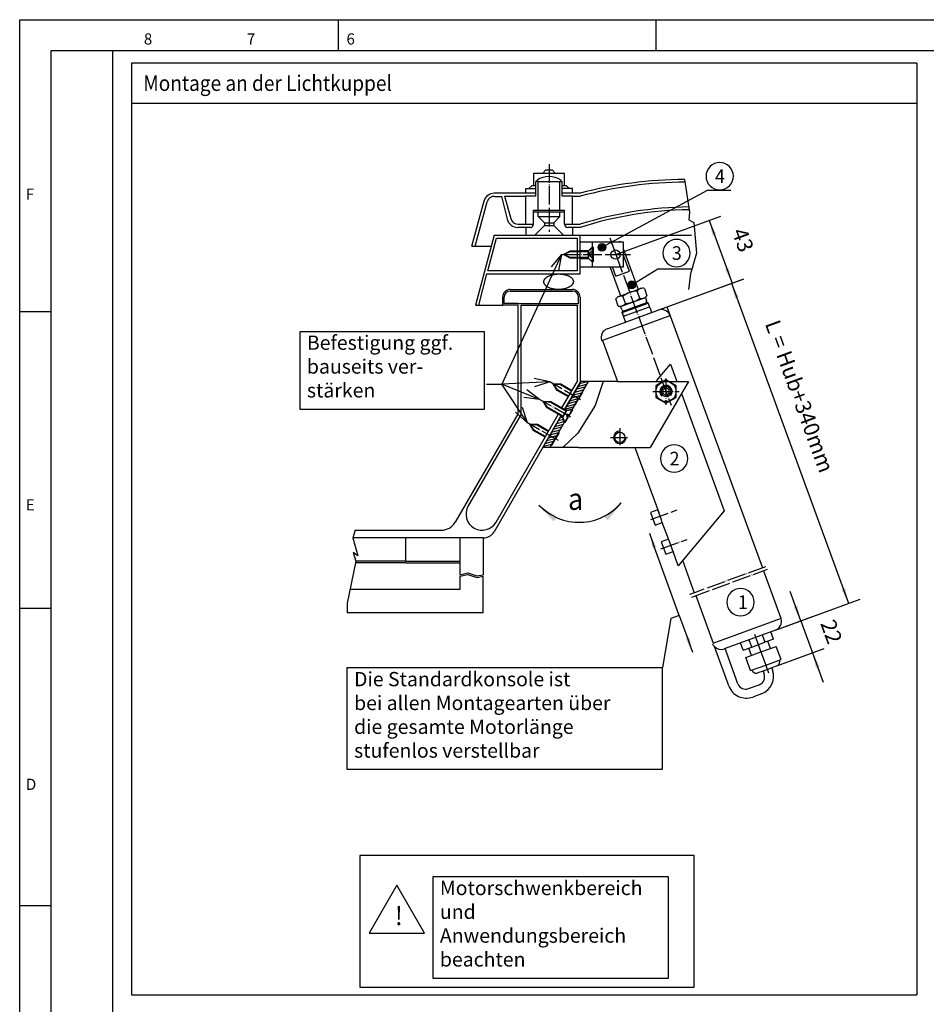
# Model space of a CAD drawing. Extents: x 1650 to 3290, y 41 to 1185.
# Drawn here: x 1650 to 2234, y 550 to 1185 of the extents above; entities that cross this region are included whole.
import ezdxf

# ---------------------------------------------------------------- set-up
doc = ezdxf.new("R2010")
doc.units = 0
for name, pattern in [('DASH_CENTER', [14, 11, -1, 1, -1]), ('DOT_CENTER', [14, 12, -1, 0, -1]), ('LONG_DASHED', [15, 10, -5])]:
    doc.linetypes.add(name, pattern=pattern)
doc.layers.get('0').update_dxf_attribs({"linetype": 'CONTINUOUS'})
doc.layers.add('1', color=7, linetype='CONTINUOUS')
doc.styles.add('CONVERTER_11', font='txt.shx', dxfattribs={"width": 0.99})
doc.styles.add('CONVERTER_12', font='txt.shx', dxfattribs={"width": 0.9})
doc.styles.add('CONVERTER_17', font='txt.shx', dxfattribs={"width": 0.9})
doc.styles.add('CONVERTER_18', font='complex.shx', dxfattribs={"width": 0.95})
doc.dimstyles.new('ME10_DIM_39', dxfattribs={"dimtxt": 10, "dimasz": 10, "dimexe": 8, "dimexo": 0, "dimgap": 8, "dimtad": 1, "dimtxsty": 'CONVERTER_12', "dimsah": 1, "dimcen": 0.09, "dimclrd": 3, "dimclre": 3, "dimclrt": 4, "dimazin": 3, "dimtfac": 1, "dimtdec": 4, "dimtmove": 0, "dimatfit": 3, "dimtolj": 1, "dimtzin": 0})
doc.dimstyles.new('ME10_DIM_51', dxfattribs={"dimtxt": 10, "dimasz": 10, "dimexe": 8, "dimexo": 0, "dimgap": 8, "dimtad": 1, "dimtxsty": 'CONVERTER_12', "dimsah": 1, "dimcen": 0.09, "dimclrd": 7, "dimclre": 7, "dimclrt": 4, "dimazin": 3, "dimtfac": 1, "dimtdec": 4, "dimtmove": 0, "dimatfit": 3, "dimtolj": 1, "dimtzin": 0})
doc.dimstyles.new('ME10_DIM_52', dxfattribs={"dimtxt": 10, "dimasz": 10, "dimexe": 8, "dimexo": 0, "dimgap": 8, "dimtad": 1, "dimtxsty": 'CONVERTER_12', "dimsah": 1, "dimcen": 0.09, "dimclrd": 7, "dimclre": 7, "dimclrt": 4, "dimazin": 3, "dimtfac": 1, "dimtdec": 4, "dimtmove": 0, "dimatfit": 3, "dimtolj": 1, "dimtzin": 0})
doc.dimstyles.get("Standard").update_dxf_attribs({"dimtxt": 0.18, "dimasz": 0.18, "dimexe": 0.18, "dimexo": 0.0625, "dimgap": 0.09, "dimtad": 0, "dimtih": 1, "dimtoh": 1, "dimdec": 4, "dimzin": 0, "dimtxsty": 'STANDARD', "dimcen": 0.09, "dimazin": 3, "dimtfac": 1, "dimtdec": 4, "dimtofl": 0, "dimtmove": 0, "dimatfit": 3, "dimtolj": 1, "dimtzin": 0})
pattern_1 = [(15, (0, 0), (-0.3882286, 1.4488887), [])]

# ---------------------------------------------------------------- blocks, each defined once
blk = doc.blocks.new('A3KL', base_point=(428.19, 25.89))
at = {"color": 2, "linetype": 'CONTINUOUS'}
for p, q in [((428.19, 311.89), (838.19, 311.89)), ((428.19, 25.89), (428.19, 311.89))]:
    blk.add_line(p, q, dxfattribs=at)
at = {"color": 3, "linetype": 'CONTINUOUS'}
for p, q in [((479.49, 311.89), (479.49, 306.89)), ((530.69, 306.89), (530.69, 311.89)), ((433.19, 306.89), (433.19, 47.39)), ((833.19, 306.89), (433.19, 306.89)), ((443.19, 47.39), (443.19, 306.89)), ((428.19, 264.89), (433.19, 264.89)), ((433.19, 217.09), (428.19, 217.09)), ((428.19, 169.29), (433.19, 169.29))]:
    blk.add_line(p, q, dxfattribs=at)
at = {"color": 3, "style": 'CONVERTER_11', "width": 0.99}
for s, height, p in [('8                            7                           6', 1.7988, (448.19, 307.89)), ('F', 1.8, (429.19, 282.89)), ('E', 1.8, (429.19, 232.89)), ('D', 1.8, (429.19, 187.89))]:
    blk.add_text(s, height=height, dxfattribs=at).set_placement(p)
blk = doc.blocks.new('RAHMEN', base_point=(1649.76, 40.54))
at = {"layer": '1', "xscale": 4, "yscale": 4, "zscale": 4}
blk.add_blockref('A3KL', (1649.76, 40.54), dxfattribs=at)
blk = doc.blocks.new('45133-0-001-ÖFFNUNGSWEITE', base_point=(441.014, 825.763))
at = {"layer": '1', "color": 4, "style": 'CONVERTER_17', "width": 0.9}
blk.add_text('a', height=14, dxfattribs=at).set_placement((2003.026, 868.867))
blk = doc.blocks.new('*D40')
at = {"layer": '1', "color": 3, "linetype": 'CONTINUOUS'}
for p, q in [((2033.77, 1033.29), (2101.35, 1058.03)), ((2093.84, 1055.28), (2108.62, 1014.89)), ((2059.82, 997.03), (2116.13, 1017.64))]:
    blk.add_line(p, q, dxfattribs=at)
at = {"layer": '1', "color": 3}
for points in [[(2098.51, 1046.34), (2096.04, 1045.44), (2093.84, 1055.28)], [(2103.95, 1023.83), (2106.42, 1024.74), (2108.62, 1014.89)]]:
    blk.add_solid(points, dxfattribs=at)
at = {"layer": '1', "color": 4, "insert": (2105.39, 1047), "char_height": 10, "attachment_point": 7, "rotation": 290.10429, "style": 'CONVERTER_12'}
blk.add_mtext('43', dxfattribs=at)
blk = doc.blocks.new('*D52')
at = {"layer": '1', "color": 7, "linetype": 'CONTINUOUS'}
for p, q in [((2059.82, 997.03), (2115.82, 1017.53)), ((2108.3, 1014.78), (2183.73, 808.7)), ((2136.51, 791.42), (2191.25, 811.45))]:
    blk.add_line(p, q, dxfattribs=at)
at = {"layer": '1', "color": 7}
for points in [[(2112.98, 1005.84), (2110.5, 1004.93), (2108.3, 1014.78)], [(2179.06, 817.64), (2181.53, 818.54), (2183.73, 808.7)]]:
    blk.add_solid(points, dxfattribs=at)
at = {"layer": '1', "color": 4, "insert": (2126.72, 987.74), "char_height": 10, "attachment_point": 7, "rotation": 290.10429, "style": 'CONVERTER_12'}
blk.add_mtext('L = Hub+340mm', dxfattribs=at)
blk = doc.blocks.new('*D53')
at = {"layer": '1', "color": 7, "linetype": 'CONTINUOUS'}
for p, q in [((2152.9, 797.42), (2146.03, 816.2)), ((2136.51, 791.42), (2160.42, 800.17)), ((2152.9, 797.42), (2160.47, 776.76)), ((2137.49, 768.35), (2167.98, 779.51)), ((2160.47, 776.76), (2167.34, 757.98))]:
    blk.add_line(p, q, dxfattribs=at)
at = {"layer": '1', "color": 7}
for points in [[(2148.23, 806.36), (2150.7, 807.26), (2152.9, 797.42)], [(2165.14, 767.82), (2162.67, 766.91), (2160.47, 776.76)]]:
    blk.add_solid(points, dxfattribs=at)
at = {"layer": '1', "color": 4, "insert": (2162.39, 794.77), "char_height": 10, "attachment_point": 7, "rotation": 290.10429, "style": 'CONVERTER_12'}
blk.add_mtext('22', dxfattribs=at)

msp = doc.modelspace()

# ---------------------------------------------------------------- hatches: boundary and pattern name
at = {"layer": '1'}
h = msp.add_hatch(color=3, dxfattribs=at)
edge = h.paths.add_edge_path()
edge.add_arc((2024.891, 1037.966), 2.5, 0, 360)
h = msp.add_hatch(color=3, dxfattribs=at)
edge = h.paths.add_edge_path()
edge.add_arc((2043.973, 1013.769), 2.5, 0, 360)
at = {"layer": '1', "linetype": 'CONTINUOUS'}
h = msp.add_hatch(dxfattribs=at)
h.set_pattern_fill('_USER', scale=1.5, angle=15, pattern_type=0)
h.set_pattern_definition(pattern_1)
h.paths.add_polyline_path([(2000.926, 933.745), (2002.355, 932.92), (2005.566, 933.78), (2005.376, 933.453), (2006.25, 934.966), (2015.835, 951.567), (2011.216, 951.567)])
h = msp.add_hatch(dxfattribs=at)
h.set_pattern_fill('_USER', scale=1.5, angle=15, pattern_type=0)
h.set_pattern_definition(pattern_1)
h.paths.add_polyline_path([(1986.679, 909.067), (1991.298, 909.067), (2000.566, 925.12), (1999.705, 928.33), (1998.276, 929.155)])

# ---------------------------------------------------------------- linework, layer by layer
at = {"layer": '1', "color": 4, "linetype": 'CONTINUOUS'}
for p, q in [((2227.756, 1156.543), (1721.756, 1156.543)), ((1721.756, 1156.543), (1721.756, 1130.543)), ((2227.756, 1156.543), (2227.756, 556.458)), ((2227.756, 1130.543), (1721.756, 1130.543)), ((1721.756, 1130.543), (1721.756, 556.458)), ((2010.771, 1025.293), (2010.771, 1041.293)), ((2018.771, 1041.293), (2010.771, 1041.293)), ((2038.771, 1041.293), (2018.771, 1041.293)), ((2035.374, 1041.293), (2035.351, 1041.325)), ((2038.771, 1039.293), (2038.771, 1041.293)), ((2038.771, 1037.977), (2038.771, 1039.293)), ((2038.771, 1028.609), (2038.771, 1037.977)), ((2038.771, 1027.293), (2038.771, 1028.609)), ((2038.771, 1025.293), (2038.771, 1027.293)), ((2010.771, 1025.293), (2018.771, 1025.293)), ((2018.771, 1025.293), (2038.771, 1025.293)), ((2052.491, 1001.809), (2053.873, 1002.315)), ((2053.873, 1002.315), (2054.514, 1002.017)), ((2039.939, 989.761), (2056.842, 995.948)), ((2055.583, 995.49), (2059.82, 997.031)), ((2055.717, 998.731), (2055.811, 998.765)), ((2068.483, 993.819), (2025.098, 977.939)), ((2028.193, 985.461), (2039.939, 989.761)), ((2038.908, 992.578), (2039.002, 992.612)), ((2068.483, 993.819), (2068.765, 993.923)), ((2068.765, 993.923), (2128.205, 831.534)), ((2025.098, 977.939), (2024.91, 977.87)), ((2025.098, 977.939), (2034.772, 951.51)), ((2060.05, 951.905), (2069.031, 962.648)), ((2069.031, 962.648), (2073.082, 951.58)), ((2000.926, 933.745), (2011.216, 951.567)), ((2015.835, 951.567), (2011.216, 951.567)), ((2025.578, 951.567), (2015.835, 951.567)), ((2034.31, 951.567), (2025.578, 951.567)), ((2034.31, 951.567), (2064.323, 951.567)), ((2080.498, 951.567), (2055.961, 909.067)), ((2067.806, 951.567), (2080.498, 951.567)), ((2010.895, 951.01), (2000.926, 933.745)), ((2075.96, 943.72), (2103.562, 868.31)), ((2000.772, 930.774), (2001.972, 932.852)), ((2000.801, 933.528), (2000.926, 933.745)), ((2001.972, 932.852), (2005.573, 933.487)), ((2005.566, 933.78), (2005.376, 933.453)), ((2005.573, 933.487), (2005.745, 933.388)), ((1999.572, 928.696), (2000.772, 930.774)), ((2000.566, 925.12), (2000.755, 925.447)), ((2000.995, 925.16), (2000.823, 925.26)), ((1991.298, 909.067), (1986.679, 909.067)), ((1999.716, 909.067), (1991.298, 909.067)), ((2009.773, 909.067), (1999.716, 909.067)), ((2009.773, 909.067), (2014.392, 909.067)), ((2014.392, 909.067), (2016.701, 909.067)), ((2016.701, 909.067), (2017.579, 909.067)), ((2017.579, 909.067), (2055.961, 909.067)), ((2046.048, 909.067), (2061.357, 867.244)), ((2060.79, 868.793), (2056.094, 867.075)), ((2061.357, 867.244), (2060.79, 868.793)), ((2056.094, 867.075), (2059.016, 859.093)), ((2061.391, 867.15), (2061.357, 867.244)), ((2063.11, 862.455), (2061.391, 867.15)), ((2063.144, 862.361), (2063.11, 862.455)), ((2063.711, 860.811), (2063.144, 862.361)), ((2103.562, 868.31), (2073.937, 832.874)), ((2059.016, 859.093), (2063.711, 860.811)), ((2068.231, 848.463), (2063.711, 860.811)), ((2067.664, 850.012), (2062.969, 848.293)), ((2068.231, 848.463), (2067.664, 850.012)), ((2062.969, 848.293), (2065.891, 840.311)), ((2069.984, 843.673), (2068.231, 848.463)), ((2070.019, 843.58), (2069.984, 843.673)), ((2070.586, 842.03), (2070.019, 843.58)), ((2065.891, 840.311), (2070.586, 842.03)), ((2073.937, 832.874), (2070.586, 842.03)), ((2076.701, 836.398), (2084.302, 815.517)), ((2128.892, 829.656), (2140.073, 799.11)), ((2085.225, 813.672), (2096.406, 783.126)), ((2096.406, 783.126), (2139.791, 799.007)), ((2140.073, 799.11), (2139.791, 799.007)), ((2136.508, 791.416), (2104.103, 779.554)), ((2128.023, 788.31), (2129.742, 783.614)), ((2135.402, 785.686), (2133.684, 790.382)), ((2115.682, 778.468), (2113.963, 783.163)), ((2119.438, 779.843), (2121.342, 780.54)), ((2121.342, 780.54), (2119.624, 785.235)), ((2121.342, 780.54), (2129.742, 783.614)), ((2127.261, 777.382), (2137.121, 780.991)), ((2131.646, 784.311), (2129.742, 783.614)), ((2135.402, 785.686), (2131.646, 784.311)), ((2133.365, 779.616), (2131.646, 784.311)), ((2140.215, 772.539), (2137.121, 780.991)), ((2104.103, 779.554), (2103.626, 779.38)), ((2115.682, 778.468), (2119.438, 779.843)), ((2117.401, 773.773), (2127.261, 777.382)), ((2120.494, 765.321), (2117.401, 773.773)), ((2121.157, 775.148), (2119.438, 779.843)), ((2137.489, 768.347), (2134.203, 767.144)), ((2128.568, 765.082), (2125.282, 763.879)), ((2134.203, 767.144), (2128.568, 765.082)), ((2128.568, 765.082), (2129.29, 763.109)), ((2134.203, 767.144), (2134.696, 765.798)), ((1868.775, 646.298), (1868.775, 561.577)), ((2084.252, 646.298), (1868.775, 646.298)), ((2084.252, 561.577), (2084.252, 646.298)), ((1892.746, 627.083), (1874.972, 596.297)), ((1910.52, 596.297), (1892.746, 627.083)), ((1874.972, 596.297), (1910.52, 596.297)), ((1868.775, 561.577), (2084.252, 561.577)), ((1721.756, 556.458), (2227.756, 556.458))]:
    msp.add_line(p, q, dxfattribs=at)
at = {"layer": '1', "color": 7, "linetype": 'DOT_CENTER'}
for p, q in [((1990.771, 1091.588), (1990.771, 1047.858)), ((2029.848, 1044.011), (2033.771, 1033.293)), ((1998.663, 1033.293), (2033.771, 1033.293)), ((2033.771, 1033.293), (2069.305, 936.215)), ((2033.771, 1033.293), (2043.257, 1033.293)), ((2011.082, 939.833), (1991.197, 951.313)), ((2066.064, 953.567), (2066.064, 936.567)), ((2057.564, 945.067), (2074.564, 945.067)), ((2004.582, 928.575), (1984.697, 940.055)), ((1996.744, 913.47), (1976.859, 924.95)), ((2056.254, 862.608), (2073.34, 868.861)), ((2062.769, 843.695), (2079.65, 849.873)), ((2130.258, 832.285), (2084.538, 815.55)), ((2082.727, 812.758), (2131.56, 830.632)), ((2084.538, 815.55), (2081.118, 814.299)), ((2123.075, 788.816), (2127.261, 777.382)), ((2130.354, 768.93), (2132.16, 763.998))]:
    msp.add_line(p, q, dxfattribs=at)
at = {"layer": '1', "color": 3, "linetype": 'CONTINUOUS'}
for p, q in [((1981.021, 1085.793), (1994.771, 1085.793)), ((1981.021, 1077.793), (1981.021, 1085.793)), ((1986.699, 1085.721), (1988.771, 1087.793)), ((1988.771, 1087.793), (1992.771, 1087.793)), ((1992.771, 1087.793), (1994.771, 1085.793)), ((1994.771, 1085.793), (2000.521, 1085.793)), ((2000.521, 1085.793), (2000.521, 1077.793)), ((1983.021, 1080.293), (1982.271, 1080.293)), ((1982.271, 1077.793), (1982.271, 1080.293)), ((1983.021, 1080.293), (1983.021, 1081.293)), ((1983.771, 1080.293), (1983.021, 1080.293)), ((1983.771, 1080.293), (1997.771, 1080.293)), ((1983.771, 1061.793), (1983.771, 1080.293)), ((1997.771, 1080.293), (1998.521, 1080.293)), ((1997.771, 1061.793), (1997.771, 1080.293)), ((1998.521, 1080.293), (1998.521, 1081.293)), ((1998.521, 1080.293), (1999.271, 1080.293)), ((1999.271, 1077.793), (1999.271, 1080.293)), ((1975.771, 1072.793), (1955.378, 1072.793)), ((1975.771, 1075.793), (1977.771, 1075.793)), ((1975.771, 1072.793), (1975.771, 1075.793)), ((1982.271, 1072.793), (1975.771, 1072.793)), ((1977.771, 1075.793), (1979.771, 1077.793)), ((1977.771, 1075.793), (1982.271, 1075.793)), ((1979.771, 1077.793), (1981.021, 1077.793)), ((1981.021, 1077.793), (1982.271, 1077.793)), ((1982.271, 1075.793), (1982.271, 1077.793)), ((1982.271, 1070.793), (1982.271, 1075.793)), ((1999.271, 1077.793), (2000.521, 1077.793)), ((1999.271, 1075.793), (1999.271, 1077.793)), ((2003.771, 1075.793), (1999.271, 1075.793)), ((1999.271, 1070.793), (1999.271, 1075.793)), ((2005.771, 1072.793), (1999.271, 1072.793)), ((2000.521, 1077.793), (2001.771, 1077.793)), ((2001.771, 1077.793), (2003.771, 1075.793)), ((2005.771, 1075.793), (2003.771, 1075.793)), ((2005.771, 1072.793), (2005.771, 1075.793)), ((2010.771, 1072.793), (2005.771, 1072.793)), ((2092.842, 1074.796), (2107.813, 1074.796)), ((1941.1, 1038.793), (1948.873, 1067.802)), ((1943.171, 1038.793), (1950.808, 1067.294)), ((1955.662, 1070.784), (1960.089, 1070.784)), ((1960.089, 1070.793), (1960.089, 1070.784)), ((1960.089, 1070.784), (1963.763, 1056.094)), ((1962.089, 1070.793), (1975.771, 1070.793)), ((1962.089, 1070.793), (1966.072, 1056.455)), ((1982.271, 1070.793), (1975.771, 1070.793)), ((1975.771, 1052.793), (1975.771, 1070.793)), ((2005.771, 1070.793), (1999.271, 1070.793)), ((2005.771, 1070.793), (2010.771, 1070.793)), ((2005.771, 1052.793), (2005.771, 1070.793)), ((1980.771, 1060.793), (1980.771, 1061.793)), ((1980.771, 1061.793), (1983.771, 1061.793)), ((1980.771, 1060.793), (1983.771, 1060.793)), ((1980.771, 1052.793), (1980.771, 1060.793)), ((1983.771, 1061.793), (1997.771, 1061.793)), ((1983.771, 1060.793), (1997.771, 1060.793)), ((1983.771, 1057.793), (1983.771, 1060.793)), ((1997.771, 1061.793), (2000.771, 1061.793)), ((1997.771, 1060.793), (2000.771, 1060.793)), ((1997.771, 1057.793), (1997.771, 1060.793)), ((2000.771, 1060.793), (2000.771, 1061.793)), ((2000.771, 1052.793), (2000.771, 1060.793)), ((1970.889, 1052.793), (1975.771, 1052.793)), ((1975.771, 1052.793), (1980.771, 1052.793)), ((1983.771, 1057.793), (1987.771, 1053.793)), ((1983.771, 1057.793), (1997.771, 1057.793)), ((1987.771, 1053.793), (1987.771, 1052.068)), ((1987.771, 1053.793), (1993.771, 1053.793)), ((1997.771, 1057.793), (1993.771, 1053.793)), ((1993.771, 1053.793), (1993.771, 1052.068)), ((2000.771, 1052.793), (2005.771, 1052.793)), ((2005.771, 1052.793), (2010.771, 1052.793)), ((1975.771, 1050.793), (1970.554, 1050.793)), ((1978.771, 1050.793), (1975.771, 1050.793)), ((1975.771, 1050.793), (1975.771, 1045.793)), ((1987.771, 1052.068), (1981.496, 1045.793)), ((1987.771, 1052.068), (1993.771, 1052.068)), ((1993.771, 1052.068), (2000.046, 1045.793)), ((2005.771, 1050.793), (2002.771, 1050.793)), ((2005.771, 1050.793), (2005.771, 1045.793)), ((2010.771, 1050.793), (2005.771, 1050.793)), ((1955.399, 1045.793), (1943.341, 1000.793)), ((1951.307, 1022.793), (1956.934, 1043.793)), ((1955.399, 1045.793), (1975.771, 1045.793)), ((1956.934, 1043.793), (1993.771, 1043.793)), ((1975.771, 1045.793), (1981.496, 1045.793)), ((1981.496, 1045.793), (1993.771, 1045.793)), ((1993.771, 1045.793), (2000.046, 1045.793)), ((1993.771, 1043.793), (2008.771, 1043.793)), ((2000.046, 1045.793), (2005.771, 1045.793)), ((2005.771, 1045.793), (2010.771, 1045.793)), ((2008.771, 1043.793), (2008.771, 1022.793)), ((2010.771, 1045.793), (2082.541, 1045.793)), ((2010.771, 1041.293), (2010.771, 1045.793)), ((2018.771, 1038.293), (2018.771, 1041.293)), ((2036.587, 1041.778), (2035.263, 1041.293)), ((2036.928, 1041.293), (2036.587, 1041.778)), ((1941.1, 1038.793), (1943.171, 1038.793)), ((1943.171, 1038.793), (1953.349, 1038.793)), ((2038.771, 1036.591), (2048.182, 1010.881)), ((2018.771, 1025.293), (2018.771, 1028.293)), ((2042.477, 1022.636), (2038.771, 1032.762)), ((2008.771, 1022.793), (1951.307, 1022.793)), ((2010.771, 1020.793), (2010.771, 1025.293)), ((2036.913, 1006.756), (2030.128, 1025.293)), ((2033.681, 1019.416), (2031.529, 1025.293)), ((2033.681, 1019.416), (2042.477, 1022.636)), ((2060.822, 1024.08), (2082.229, 1024.08)), ((1945.412, 1000.793), (1950.771, 1020.793)), ((1950.771, 1020.793), (2010.771, 1020.793)), ((1965.771, 1010.793), (2005.771, 1010.793)), ((1965.771, 1009.793), (2005.771, 1009.793)), ((2052.131, 1011.479), (2053.825, 1006.806)), ((1960.771, 1005.793), (1960.771, 1000.793)), ((1961.771, 1001.793), (1961.771, 1005.793)), ((2009.771, 1001.793), (2009.771, 1005.793)), ((2010.771, 1005.793), (2010.771, 950.793)), ((2035.369, 1000.118), (2033.676, 1004.79)), ((2037.799, 995.899), (2054.514, 1002.017)), ((2051.778, 1005.251), (2037.937, 1000.235)), ((2053.947, 1002.314), (2050.75, 1001.156)), ((2052.849, 1005.639), (2053.53, 1003.759)), ((2054.587, 1002.014), (2053.947, 1002.314)), ((2054.514, 1002.017), (2055.717, 998.731)), ((1943.341, 1000.793), (1945.412, 1000.793)), ((1945.412, 1000.793), (1960.771, 1000.793)), ((1970.771, 1000.793), (1960.771, 1000.793)), ((1970.771, 1001.793), (1961.771, 1001.793)), ((1970.771, 1001.793), (2009.771, 1001.793)), ((1970.771, 931.027), (1970.771, 1000.793)), ((1972.771, 1000.793), (2008.771, 1000.793)), ((1972.771, 930.498), (1972.771, 1000.793)), ((2008.771, 1000.793), (2008.771, 951.322)), ((2037.548, 997.966), (2036.866, 999.847)), ((2037.799, 995.899), (2038.096, 996.54)), ((2037.799, 995.899), (2039.002, 992.612)), ((2037.851, 995.951), (2038.151, 996.592)), ((2038.703, 993.601), (2037.851, 995.951)), ((2038.096, 996.54), (2052.491, 1001.809)), ((2041.348, 997.75), (2038.151, 996.592)), ((2052.631, 1001.837), (2039.469, 997.067)), ((2051.341, 1001.37), (2040.756, 997.535)), ((2051.125, 1001.292), (2040.973, 997.614)), ((2055.811, 998.765), (2056.842, 995.948)), ((2039.737, 993.975), (2038.609, 993.567)), ((2038.908, 992.578), (2039.939, 989.761)), ((1999.074, 934.526), (2008.771, 951.322)), ((1970.771, 931.027), (1930.211, 860.85)), ((1972.771, 930.498), (1938.631, 871.367)), ((1956.615, 860.984), (1996.674, 930.369)), ((1865.95, 855.793), (1864.351, 850.793)), ((1864.351, 850.793), (1867.575, 839.192)), ((1898.252, 850.793), (1864.351, 850.793)), ((1865.95, 855.793), (1921.519, 855.793)), ((1933.252, 850.793), (1898.252, 850.793)), ((1898.252, 850.793), (1898.252, 835.835)), ((1933.252, 850.793), (1933.252, 835.835)), ((1948.415, 850.793), (1933.252, 850.793)), ((1948.252, 850.793), (1948.252, 827.074)), ((1864.557, 841.469), (1866.182, 835.835)), ((1867.575, 839.192), (1864.557, 841.469)), ((1866.093, 834.835), (1860.612, 808.745)), ((1866.182, 835.835), (1866.093, 834.835)), ((1898.252, 834.835), (1866.093, 834.835)), ((1898.252, 835.835), (1866.182, 835.835)), ((1898.252, 835.835), (1933.252, 835.835)), ((1898.252, 834.835), (1933.252, 834.835)), ((1933.252, 835.835), (1933.252, 834.835)), ((1933.252, 834.835), (1933.252, 827.074)), ((1933.252, 827.074), (1938.51, 828.333)), ((1933.252, 826.074), (1938.51, 827.333)), ((1933.252, 826.074), (1933.252, 817.653)), ((1938.51, 828.333), (1944.301, 826.319)), ((1938.51, 827.333), (1944.301, 825.319)), ((1944.301, 826.319), (1948.252, 827.074)), ((1944.301, 825.319), (1948.252, 826.074)), ((1948.252, 802.653), (1948.252, 826.074)), ((1933.252, 817.653), (1862.483, 817.653)), ((1860.612, 808.745), (1860.734, 802.653)), ((1948.252, 802.653), (1860.734, 802.653)), ((2106.523, 755.486), (2097.237, 780.857)), ((2112.387, 756.922), (2104.103, 779.554)), ((2120.494, 765.321), (2130.354, 768.93)), ((2130.354, 768.93), (2140.215, 772.539)), ((2119.229, 753.747), (2126.115, 756.268)), ((2127.551, 750.404), (2121.917, 748.342))]:
    msp.add_line(p, q, dxfattribs=at)
at = {"layer": '1', "color": 7, "linetype": 'CONTINUOUS'}
for p, q in [((2077.967, 1081.595), (2081.266, 1060.525)), ((2081.266, 1060.525), (2080.706, 1055.727)), ((2080.706, 1055.727), (2084.07, 1053.919)), ((2084.07, 1053.919), (2085.623, 1034.18)), ((2000.125, 1033.293), (2004.425, 1035.693)), ((2000.125, 1033.293), (2004.425, 1035.213)), ((2004.425, 1035.693), (2008.771, 1035.693)), ((2004.425, 1035.213), (2008.771, 1035.213)), ((2018.771, 1028.293), (2018.771, 1038.293)), ((2018.771, 1037.913), (2018.926, 1038.043)), ((2018.926, 1038.043), (2019.125, 1038.043)), ((2019.125, 1038.043), (2019.125, 1028.543)), ((2085.623, 1034.18), (2081.827, 1020.793)), ((2004.425, 1030.893), (2000.125, 1033.293)), ((2004.425, 1031.373), (2000.125, 1033.293)), ((2008.771, 1031.373), (2004.425, 1031.373)), ((2008.771, 1030.893), (2004.425, 1030.893)), ((2018.926, 1028.543), (2018.771, 1028.673)), ((2019.125, 1028.543), (2018.926, 1028.543)), ((2081.827, 1020.793), (2080.519, 1010.793)), ((2035.722, 1006.346), (2049.564, 1011.362)), ((2049.211, 1005.134), (2047.517, 1009.807)), ((2036.866, 999.847), (2052.849, 1005.639)), ((2039.983, 1001.79), (2038.29, 1006.462)), ((2038.703, 993.601), (2055.532, 999.698)), ((2066.703, 999.557), (2068.765, 993.923)), ((2015.835, 951.567), (2005.566, 933.78)), ((2025.578, 951.567), (2020.541, 936.034)), ((2066.064, 952.573), (2059.564, 948.82)), ((2072.564, 948.82), (2066.064, 952.573)), ((1950.386, 949.836), (1960.33, 949.836)), ((1993.416, 950.032), (1998.1, 949.545)), ((1996.18, 946.22), (1993.416, 950.032)), ((1993.416, 950.032), (1998.34, 949.961)), ((1995.94, 945.804), (1993.416, 950.032)), ((2003.174, 941.627), (1995.94, 945.804)), ((2003.414, 942.043), (1996.18, 946.22)), ((1998.1, 949.545), (2005.334, 945.369)), ((1998.34, 949.961), (2005.574, 945.784)), ((2059.564, 948.82), (2059.564, 941.315)), ((2066.064, 947.377), (2064.064, 946.222)), ((2064.064, 946.222), (2064.064, 943.913)), ((2068.064, 946.222), (2066.064, 947.377)), ((2068.064, 943.913), (2068.064, 946.222)), ((2072.564, 941.315), (2072.564, 948.82)), ((1986.916, 938.774), (1991.6, 938.287)), ((1989.68, 934.961), (1986.916, 938.774)), ((1986.916, 938.774), (1991.84, 938.702)), ((1989.44, 934.546), (1986.916, 938.774)), ((1991.84, 938.702), (2001.972, 932.852)), ((2007.323, 936.518), (2009.398, 940.112)), ((2009.57, 940.013), (2007.495, 936.419)), ((2009.266, 940.189), (2009.57, 940.013)), ((2009.998, 941.152), (2009.866, 941.228)), ((2012.073, 944.746), (2009.998, 941.152)), ((2010.17, 941.052), (2009.998, 941.152)), ((2012.245, 944.646), (2010.17, 941.052)), ((2011.876, 944.711), (2012.073, 944.746)), ((2012.073, 944.746), (2012.245, 944.646)), ((2059.564, 941.315), (2066.064, 937.562)), ((2064.064, 943.913), (2066.064, 942.758)), ((2066.064, 942.758), (2068.064, 943.913)), ((2066.064, 937.562), (2072.564, 941.315)), ((1999.572, 928.696), (1989.44, 934.546)), ((1999.812, 929.111), (1989.68, 934.961)), ((1991.6, 938.287), (2001.732, 932.437)), ((2001.972, 932.852), (1999.572, 928.696)), ((2002.355, 932.92), (2000.926, 933.745)), ((2005.566, 933.78), (2002.355, 932.92)), ((2005.573, 933.487), (2003.498, 929.893)), ((2005.745, 933.388), (2003.67, 929.794)), ((2007.323, 936.518), (2007.255, 936.706)), ((2007.495, 936.419), (2007.323, 936.518)), ((2020.541, 936.034), (2009.196, 918.22)), ((1998.276, 929.155), (1955.343, 854.793)), ((1986.679, 909.067), (1998.276, 929.155)), ((1998.276, 929.155), (1998.401, 929.372)), ((1999.705, 928.33), (1998.276, 929.155)), ((2000.823, 925.26), (1999.572, 928.696)), ((2000.566, 925.12), (1999.705, 928.33)), ((2000.823, 925.26), (2002.898, 928.854)), ((2003.07, 928.754), (2000.995, 925.16)), ((2002.201, 929.949), (2001.901, 929.429)), ((2001.901, 929.429), (2003.07, 928.754)), ((2002.501, 930.469), (2002.201, 929.949)), ((2003.67, 929.794), (2002.501, 930.469)), ((2002.766, 928.93), (2003.366, 929.97)), ((1980.94, 919.823), (1978.416, 924.052)), ((1978.416, 924.052), (1983.34, 923.98)), ((1981.18, 920.239), (1978.416, 924.052)), ((1978.416, 924.052), (1983.1, 923.564)), ((1988.174, 915.647), (1980.94, 919.823)), ((1988.414, 916.062), (1981.18, 920.239)), ((1983.1, 923.564), (1990.334, 919.388)), ((1983.34, 923.98), (1990.574, 919.803)), ((2000.566, 925.12), (1991.298, 909.067)), ((1992.323, 910.538), (1994.398, 914.132)), ((1994.57, 914.032), (1992.495, 910.438)), ((1994.266, 914.208), (1994.57, 914.032)), ((1994.998, 915.171), (1994.866, 915.247)), ((1997.073, 918.765), (1994.998, 915.171)), ((1995.17, 915.071), (1994.998, 915.171)), ((1997.245, 918.665), (1995.17, 915.071)), ((1996.876, 918.73), (1997.073, 918.765)), ((1997.073, 918.765), (1997.245, 918.665)), ((2009.196, 918.22), (1999.716, 909.067)), ((1992.323, 910.538), (1992.255, 910.725)), ((1992.495, 910.438), (1992.323, 910.538)), ((2074.615, 800.886), (2057.857, 846.925)), ((2074.615, 800.886), (2069.263, 798.938)), ((2074.615, 800.886), (2080.942, 783.505)), ((2069.263, 798.938), (2063.726, 767.451)), ((2127.261, 777.382), (2130.354, 768.93))]:
    msp.add_line(p, q, dxfattribs=at)
at = {"layer": '1', "color": 7, "linetype": 'LONG_DASHED'}
for p, q in [((2008.771, 1035.693), (2016.125, 1035.693)), ((2008.771, 1035.213), (2016.125, 1035.213)), ((2010.771, 1035.933), (2016.411, 1035.933)), ((2019.125, 1035.843), (2015.564, 1033.293)), ((2019.125, 1033.623), (2016.025, 1033.623)), ((2016.025, 1032.963), (2016.025, 1033.623)), ((2016.125, 1035.693), (2018.771, 1037.913)), ((2016.125, 1030.893), (2016.125, 1035.693)), ((2016.411, 1035.933), (2018.771, 1038.293)), ((2016.125, 1031.373), (2008.771, 1031.373)), ((2016.125, 1030.893), (2008.771, 1030.893)), ((2010.771, 1030.653), (2016.411, 1030.653)), ((2019.125, 1030.743), (2015.564, 1033.293)), ((2019.125, 1032.963), (2016.025, 1032.963)), ((2018.771, 1028.673), (2016.125, 1030.893)), ((2016.411, 1030.653), (2018.771, 1028.293))]:
    msp.add_line(p, q, dxfattribs=at)
at = {"layer": '1', "color": 7}
for p, q in [((1998.663, 1033.293), (1992.054, 1025.324)), ((1998.663, 1033.293), (1996.924, 1023.087)), ((1991.197, 951.313), (1981.08, 953.512)), ((1991.197, 951.313), (1981.337, 948.159)), ((1984.697, 940.055), (1976.415, 946.267)), ((1984.697, 940.055), (1974.419, 941.294)), ((1976.859, 924.95), (1973.558, 934.763)), ((1976.859, 924.95), (1969.094, 931.798))]:
    msp.add_line(p, q, dxfattribs=at)
at = {"layer": '1', "color": 7, "linetype": 'DASH_CENTER'}
for p, q in [((2036.331, 921.567), (2036.331, 909.567)), ((2030.331, 915.567), (2042.331, 915.567))]:
    msp.add_line(p, q, dxfattribs=at)
at = {"layer": '1', "color": 3}
for points in [[(2100.663, 1074.917), (2100.663, 1074.917, 0.4142136), (2109.463, 1083.717), (2109.463, 1083.717, 0.4142136), (2100.663, 1092.517), (2100.663, 1092.517, 0.4142136), (2091.863, 1083.717), (2091.863, 1083.717, 0.4142136)], [(2072.846, 1025.464), (2072.846, 1025.464, 0.4142136), (2081.646, 1034.264), (2081.646, 1034.264, 0.4142136), (2072.846, 1043.064), (2072.846, 1043.064, 0.4142136), (2064.046, 1034.264), (2064.046, 1034.264, 0.4142136)], [(2071.324, 893.106), (2071.324, 893.106, 0.4142136), (2080.124, 901.906), (2080.124, 901.906, 0.4142136), (2071.324, 910.706), (2071.324, 910.706, 0.4142136), (2062.524, 901.906), (2062.524, 901.906, 0.4142136)], [(2114.037, 800.637), (2114.037, 800.637, 0.4142136), (2122.837, 809.437), (2122.837, 809.437, 0.4142136), (2114.037, 818.237), (2114.037, 818.237, 0.4142136), (2105.237, 809.437), (2105.237, 809.437, 0.4142136)]]:
    msp.add_lwpolyline(points, format="xyb", close=True, dxfattribs=at)
for points in [[(1830.164, 983.483), (1830.164, 933.803), (1949.074, 933.803), (1949.074, 983.483)], [(1860.556, 767.115), (1860.556, 701.795), (2063.876, 701.795), (2063.876, 767.115)], [(1915.824, 632.631), (1915.824, 567.311), (2067.624, 567.311), (2067.624, 632.631)]]:
    msp.add_lwpolyline(points, close=True, dxfattribs=at)
for centre in [(2024.891, 1037.966), (2043.973, 1013.769)]:
    msp.add_circle(centre, 2.5, dxfattribs=at)
at = {"layer": '1', "color": 3, "linetype": 'CONTINUOUS'}
msp.add_circle((2033.61, 1033.234), 3, dxfattribs=at)
at = {"layer": '1', "color": 7, "linetype": 'CONTINUOUS'}
for centre, radius in [((2066.064, 945.067), 6.5), ((2036.331, 915.567), 3.323)]:
    msp.add_circle(centre, radius, dxfattribs=at)
at = {"layer": '1', "color": 3, "linetype": 'CONTINUOUS'}
for centre, radius, start, end in [((1990.771, 1068.565), 14.902, 58.662649, 121.337351), ((2078.302, 818.139), 263.456, 90.072886, 104.852371), ((2079.213, 818.139), 261.76, 90.114271, 105.15718), ((1955.368, 1066.072), 6.721, 89.914765, 165.085235), ((1955.368, 1066.072), 4.721, 86.425331, 165), ((2084.069, 818.139), 245.835, 90.724671, 107.34714), ((2084.395, 818.139), 244.025, 90.819816, 107.560249), ((1970.554, 1057.793), 7, -165.957562, -90), ((1970.889, 1057.793), 5, -164.475889, -90), ((1978.771, 1052.793), 2, -90, 0), ((2002.771, 1052.793), 2, 180, -90), ((1965.771, 1005.793), 5, 90, 180), ((1965.771, 1005.793), 4, 90, 180), ((2005.771, 1005.793), 5, 0, 90), ((2005.771, 1005.793), 4, 0, 90), ((2051.035, 1007.303), 4.318, 75.289403, 109.921138), ((2037.193, 1002.286), 4.318, 109.921138, 144.552872), ((2050.307, 1009.31), 4.318, -70.078862, -35.447128), ((2052.12, 1003.247), 1.5, -70.078862, 19.921138), ((2036.466, 1004.294), 4.318, -104.710597, -70.078862), ((2038.958, 998.477), 1.5, -160.078862, -70.078862), ((1947.623, 866.175), 10.383, 150, -30), ((2010.075, 896.496), 35.643, -136.438001, -40.465684), ((1921.519, 865.793), 10, -90, -29.625668), ((1948.415, 858.793), 8, -90, -30), ((2123.427, 761.673), 12, -69.895709, 20.104291), ((2117.792, 759.611), 12, -159.895709, -69.895709), ((2117.395, 758.756), 5.333, -159.895709, -69.895709)]:
    msp.add_arc(centre, radius, start, end, dxfattribs=at)
at = {"layer": '1', "color": 7, "linetype": 'CONTINUOUS'}
for centre, radius, start, end in [((2048.136, 993.695), 16.123, 92.200698, 127.641577), ((2051.035, 1007.303), 4.318, 109.921138, 144.552872), ((2037.193, 1002.286), 4.318, 75.289403, 109.921138), ((2039.364, 1017.901), 16.123, -87.799302, -52.358423), ((2050.307, 1009.31), 4.318, -104.710597, -70.078862), ((2036.466, 1004.294), 4.318, -70.078862, -35.447128), ((2066.064, 945.067), 4, -40, -130), ((2066.064, 945.067), 3.2, -40, -130), ((2066.064, 945.067), 3.2, -130, -40), ((2036.331, 915.567), 4, 90, 0)]:
    msp.add_arc(centre, radius, start, end, dxfattribs=at)
at = {"layer": '1', "color": 4, "linetype": 'CONTINUOUS'}
for centre, radius, start, end in [((2063.138, 991.863), 6, 23.121252, 110.104291), ((2068.38, 994.101), 0.3, -69.895709, 23.121252), ((2030.256, 979.827), 6, 110.104291, -162.91267), ((2024.807, 978.152), 0.3, -162.91267, -69.895709), ((2139.894, 798.725), 0.3, 17.08733, 110.104291), ((2134.446, 797.05), 6, -69.895709, 17.08733), ((2101.564, 785.014), 6, -156.878748, -136.151185), ((2101.564, 785.014), 6, -136.151185, -69.895709), ((2136.458, 771.164), 3, -69.895709, 20.104291), ((2124.25, 766.696), 3, -159.895709, -69.895709), ((2124.282, 761.276), 5.333, -69.895709, 20.104291)]:
    msp.add_arc(centre, radius, start, end, dxfattribs=at)
at = {"layer": '1', "color": 3, "linetype": 'CONTINUOUS'}
msp.add_spline([(2006.366, 1016.382), (2006.247, 1016.824), (2006.061, 1017.241), (2005.794, 1017.666), (2005.475, 1018.053), (2005.071, 1018.445), (2004.63, 1018.794), (2004.104, 1019.139), (2003.552, 1019.442), (2002.921, 1019.731), (2002.273, 1019.979), (2001.558, 1020.205), (2000.831, 1020.39), (2000.054, 1020.546), (1999.27, 1020.662), (1998.456, 1020.744), (1997.638, 1020.787), (1996.81, 1020.793), (1995.982, 1020.761), (1995.166, 1020.692), (1994.355, 1020.585), (1993.575, 1020.444), (1992.803, 1020.264), (1992.083, 1020.056), (1991.375, 1019.808), (1990.735, 1019.54), (1990.114, 1019.23), (1989.572, 1018.91), (1989.056, 1018.549), (1988.627, 1018.186), (1988.235, 1017.782), (1987.929, 1017.385), (1987.675, 1016.952), (1987.502, 1016.529), (1987.397, 1016.083), (1987.366, 1015.643), (1987.411, 1015.204), (1987.53, 1014.762), (1987.716, 1014.344), (1987.983, 1013.919), (1988.302, 1013.533), (1988.706, 1013.141), (1989.147, 1012.792), (1989.673, 1012.447), (1990.225, 1012.144), (1990.856, 1011.854), (1991.504, 1011.606), (1992.219, 1011.381), (1992.946, 1011.196), (1993.723, 1011.04), (1994.507, 1010.924), (1995.321, 1010.842), (1996.139, 1010.799), (1996.967, 1010.793), (1997.795, 1010.825), (1998.611, 1010.894), (1999.423, 1011.001), (2000.202, 1011.142), (2000.974, 1011.322), (2001.694, 1011.53), (2002.402, 1011.778), (2003.042, 1012.046), (2003.663, 1012.355), (2004.205, 1012.675), (2004.721, 1013.037), (2005.15, 1013.4), (2005.542, 1013.804), (2005.848, 1014.201), (2006.102, 1014.634), (2006.275, 1015.057), (2006.38, 1015.503), (2006.411, 1015.943), (2006.366, 1016.382)], degree=3, dxfattribs=at)
at = {"layer": '1', "color": 3}
for points in [[(1996.05, 864.182), (1993.642, 861.392), (1984.246, 871.933)], [(2028.671, 862.104), (2026.047, 864.694), (2037.192, 873.364)]]:
    msp.add_solid(points, dxfattribs=at)
at = {"layer": '1', "color": 7}
for points in [[(2060.006, 844.869), (2057.532, 843.969), (2055.349, 853.816)], [(2078.608, 786.069), (2081.082, 786.969), (2083.265, 777.122)]]:
    msp.add_solid(points, dxfattribs=at)

# ---------------------------------------------------------------- block references
for name, p in [('RAHMEN', (1649.756, 40.543)), ('45133-0-001-ÖFFNUNGSWEITE', (441.014, 825.763))]:
    msp.add_blockref(name, p)

# ---------------------------------------------------------------- texts
at = {"layer": '1', "color": 1, "style": 'CONVERTER_12', "width": 0.9}
msp.add_text('Montage an der Lichtkuppel', height=10, dxfattribs=at).set_placement((1729.351, 1138.671))
at = {"layer": '1', "color": 3, "style": 'CONVERTER_18', "width": 0.95}
for s, p in [('4', (2097.638, 1079.317)), ('3', (2069.876, 1029.864)), ('2', (2068.409, 897.506)), ('1', (2112.442, 805.037))]:
    msp.add_text(s, height=8.8, dxfattribs=at).set_placement(p)
at = {"layer": '1', "color": 4, "style": 'CONVERTER_18', "width": 0.95}
msp.add_text('!', height=12, dxfattribs=at).set_placement((1891.493, 601.408))
at = {"layer": '1', "color": 3, "char_height": 9.2, "attachment_point": 7, "style": 'CONVERTER_12'}
for s, insert in [('Befestigung ggf.\\Pbauseits ver-\\Pstärken', (1834.764, 938.403)), ('Die Standardkonsole ist\\Pbei allen Montagearten über\\Pdie gesamte Motorlänge\\Pstufenlos verstellbar', (1865.156, 706.395)), ('Motorschwenkbereich\\Pund\\PAnwendungsbereich\\Pbeachten', (1920.424, 571.911))]:
    msp.add_mtext(s, dxfattribs=dict(at, insert=insert))

# ---------------------------------------------------------------- dimensions: what is measured, and where the dimension line sits
at = {"layer": '1'}
for base, p1, p2, text, dimstyle, picture, middle in [((2093.838, 1055.28), (2059.82, 997.031), (2033.771, 1033.293), '43', 'ME10_DIM_39', '*D40', (2112.66, 1041.679)), ((2108.303, 1014.778), (2136.508, 791.416), (2059.82, 997.031), 'L = Hub+340mm', 'ME10_DIM_51', '*D52', (2150.836, 936.398)), ((2152.904, 797.417), (2137.489, 768.347), (2136.508, 791.416), '22', 'ME10_DIM_52', '*D53', (2169.664, 789.449))]:
    dim = msp.add_linear_dim(base=base, p1=p1, p2=p2, angle=290.104291, text=text, dimstyle=dimstyle, dxfattribs=at)
    dim.commit()
    dim.dimension.update_dxf_attribs({"geometry": picture, "text_midpoint": middle, "text_rotation": -69.895709})

# ---------------------------------------------------------------- leaders
at = {"layer": '1', "color": 3, "linetype": 'CONTINUOUS', "has_arrowhead": 0}
for points in [[(2024.891, 1037.966), (2092.842, 1074.796)], [(2043.973, 1013.769), (2060.822, 1024.08)], [(1984.246, 871.933), (1989.557, 867.35)], [(2037.192, 873.364), (2033.566, 869.689)]]:
    msp.add_leader(points, dimstyle='STANDARD', dxfattribs=at)
at = {"layer": '1', "color": 7, "linetype": 'CONTINUOUS', "has_arrowhead": 0}
for points in [[(1998.663, 1033.293), (1960.33, 949.836)], [(1991.197, 951.313), (1960.33, 949.836)], [(1976.859, 924.95), (1960.33, 949.836)], [(1984.697, 940.055), (1960.33, 949.836)], [(2055.349, 853.816), (2057.857, 846.925)], [(2083.265, 777.122), (2080.942, 783.505)]]:
    msp.add_leader(points, dimstyle='STANDARD', dxfattribs=at)

doc.saveas('drawing.dxf')
